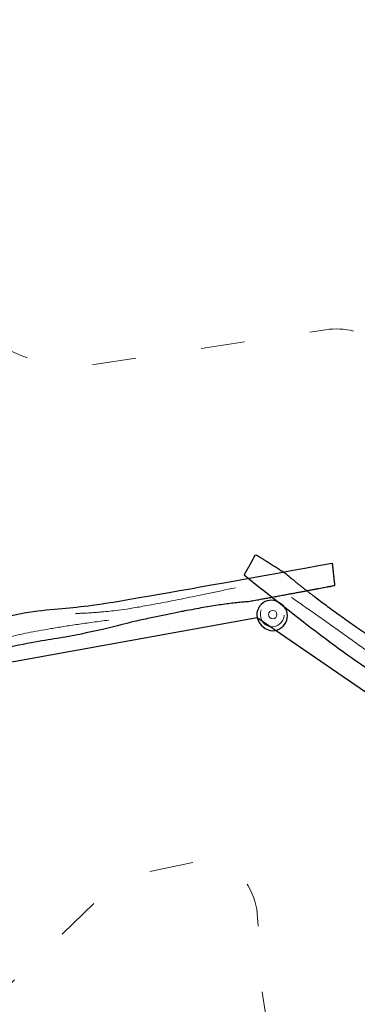
# Model space of a CAD drawing. Units: metres. Extents: x 118.6 to 142.1, y 54.7 to 65.1.
# Drawn here: x 132.8 to 135.2, y 58.3 to 65.1 of the extents above; entities that cross this region are included whole.
import ezdxf

# ---------------------------------------------------------------- set-up
doc = ezdxf.new("R2010")
doc.units = ezdxf.units.M
doc.header["$LTSCALE"] = 0.1
doc.linetypes.add('[LS] ISO-03 Dashed Spaced', pattern=[7.62, 3.048, -4.572])
for name, color, linetype, lineweight in [('03 Inrichting - toestel - details', 7, 'Continuous', 9), ('03 Inrichting - toestel - robinia', 7, 'Continuous', 25), ('03 Inrichting - toestel - symbolen', 7, 'Continuous', 5), ('03 Inrichting - toestel - valzone', 7, '[LS] ISO-03 Dashed Spaced', 9)]:
    doc.layers.add(name, color=color, linetype=linetype, lineweight=lineweight)
doc.layers.add('03 Inrichting - Toestel - Touwen', color=7, linetype='Continuous', lineweight=25, true_color=0x2f2f2f)

# ---------------------------------------------------------------- blocks, each defined once
blk = doc.blocks.new('Groep-2')
at = {"layer": '03 Inrichting - toestel - details'}
for points in [[(3.6852, 1.3567), (3.0205, 1.2153), (2.6483, 1.1781), (2.5757, 1.1796)], [(2.8076, 1.1327), (2.1877, 1.053), (1.9845, 0.976)]]:
    blk.add_open_spline(points, degree=2, dxfattribs=at)
at = {"layer": '03 Inrichting - toestel - robinia'}
blk.add_open_spline([(4.3562, 1.5274), (3.582, 1.448), (3.3385, 1.3444), (2.9087, 1.2667), (2.6697, 1.2346), (2.157, 1.1871), (1.5979, 1.0084), (1.6195, 0.9377), (1.6411, 0.867), (2.6325, 1.0254), (2.9145, 1.1068), (3.5258, 1.2464), (3.7755, 1.2597), (4.3247, 1.3607), (4.373, 1.3714), (4.3646, 1.4494), (4.3562, 1.5274)], degree=2, knots=[0, 0, 0, 0.010015, 0.010015, 0.026542, 0.026542, 0.061818, 0.061818, 0.066261, 0.066261, 0.126599, 0.126599, 0.255488, 0.255488, 0.54325, 0.54325, 1, 1, 1], dxfattribs=at)
blk = doc.blocks.new('Groep-17')
at = {"layer": '03 Inrichting - toestel - details'}
for points in [[(4.0736, 1.2899), (4.7446, 0.826), (5.2744, 0.4125)], [(5.045, 0.6393), (5.559, 0.2536), (5.696, 0.0948)]]:
    blk.add_open_spline(points, degree=2, dxfattribs=at)
at = {"layer": '03 Inrichting - toestel - robinia'}
blk.add_open_spline([(3.7453, 1.4429), (4.469, 0.8607), (4.7736, 0.6816), (5.3516, 0.2912), (5.6187, 0.0499), (5.7184, -0.0273), (5.8181, -0.1046), (5.8701, -0.0268), (5.9222, 0.0509), (5.2871, 0.5817), (4.9529, 0.7954), (4.2944, 1.2288), (4.027, 1.4609), (3.9261, 1.5244), (3.8251, 1.5878), (3.7852, 1.5154), (3.7453, 1.4429)], degree=2, knots=[0, 0, 0, 0.0437, 0.0437, 0.129953, 0.129953, 0.160171, 0.160171, 0.182591, 0.182591, 0.38094, 0.38094, 0.775181, 0.775181, 0.907924, 0.907924, 1, 1, 1], dxfattribs=at)
blk = doc.blocks.new('Groep-18')
at = {"layer": '03 Inrichting - toestel - details', "flags": 128}
blk.add_lwpolyline([(3.8643, 1.2036, 0.460292), (3.9255, 1.0866, 0.428551), (4.0231, 1.166)], format="xyb", dxfattribs=at)
at = {"layer": '03 Inrichting - toestel - details'}
blk.add_circle((3.9438, 1.1709), 0.029, dxfattribs=at)
at = {"layer": '03 Inrichting - toestel - robinia', "flags": 128}
blk.add_lwpolyline([(3.8351, 1.1479, 0.310636), (3.9452, 1.0586, 0.293631), (4.0406, 1.1318, 0.334078), (4.0028, 1.2442, 0.280512), (3.8914, 1.262, 0.331695)], format="xyb", close=True, dxfattribs=at)
blk = doc.blocks.new('Groep-41')
at = {"layer": '03 Inrichting - Toestel - Touwen', "flags": 128}
blk.add_lwpolyline([(5.4701, 0.0295), (3.8351, 1.1479), (1.8755, 0.7962)], dxfattribs=at)
at = {"layer": '03 Inrichting - toestel - valzone', "flags": 128}
blk.add_lwpolyline([(-9.4286, 1.3414), (-5.6781, 1.577, -0.077009), (-5.2207, 1.5352), (-3.359, 1.0704, 0.260373), (-2.8883, 1.198), (-2.3264, 1.7474), (-3.7696, 3.289, -0.415343), (-3.7202, 4.7051), (-3.3782, 5.0229, -0.404285), (-1.9885, 4.9953), (-0.5175, 3.5161), (-0.1869, 3.8394, -0.410929), (1.2193, 3.8315), (1.8643, 3.1866, 0.237941), (2.7198, 2.9048), (4.3096, 3.1434, -0.199086), (4.6812, 3.0508), (4.7792, 2.9784), (7.9458, 2.5446, -0.255751), (9.1037, 1.688), (9.8861, -0.0041, -0.314416), (9.5853, -1.6943), (8.16, -3.1196, -0.311039), (6.4865, -3.4281), (4.7495, -2.6507, -0.280027), (3.8647, -1.3683), (3.8392, -0.9274, 0.23664), (3.6155, -0.539), (3.5698, -0.5089), (3.0332, -0.6198, 0.141305), (2.7881, -0.7489), (1.1427, -2.3296, -0.401453), (-0.2402, -2.3322), (-0.3566, -2.2212), (-0.5387, -2.2936, 0.215719), (-0.825, -2.5902), (-0.9039, -2.8115), (-0.9039, -2.8115, -0.395002), (-2.1188, -3.4376), (-5.2855, -2.5389, 0.094497), (-5.6587, -2.506), (-8.0137, -2.7431, 0.132379), (-8.5001, -2.9282), (-9.1557, -3.403), (-9.4313, -3.6033, -0.408417), (-10.1238, -3.5008), (-10.5691, -2.9131, -0.374636), (-10.5241, -2.2576), (-10.2096, -1.9431)], format="xyb", dxfattribs=at)
at = {"layer": '03 Inrichting - toestel - robinia', "color": 7}
for name in ['Groep-17', 'Groep-2', 'Groep-18']:
    blk.add_blockref(name, (0, 0), dxfattribs=at)
blk = doc.blocks.new('Boomhut met speelstructuur RS2092')
at = {"layer": '03 Inrichting - Toestel - Touwen', "color": 7}
blk.add_blockref('Groep-41', (0, 0), dxfattribs=at)

msp = doc.modelspace()

# ---------------------------------------------------------------- block references
at = {"layer": '03 Inrichting - toestel - symbolen', "color": 7}
msp.add_blockref('Boomhut met speelstructuur RS2092', (130.65, 59.85), dxfattribs=at)

doc.saveas('drawing.dxf')
